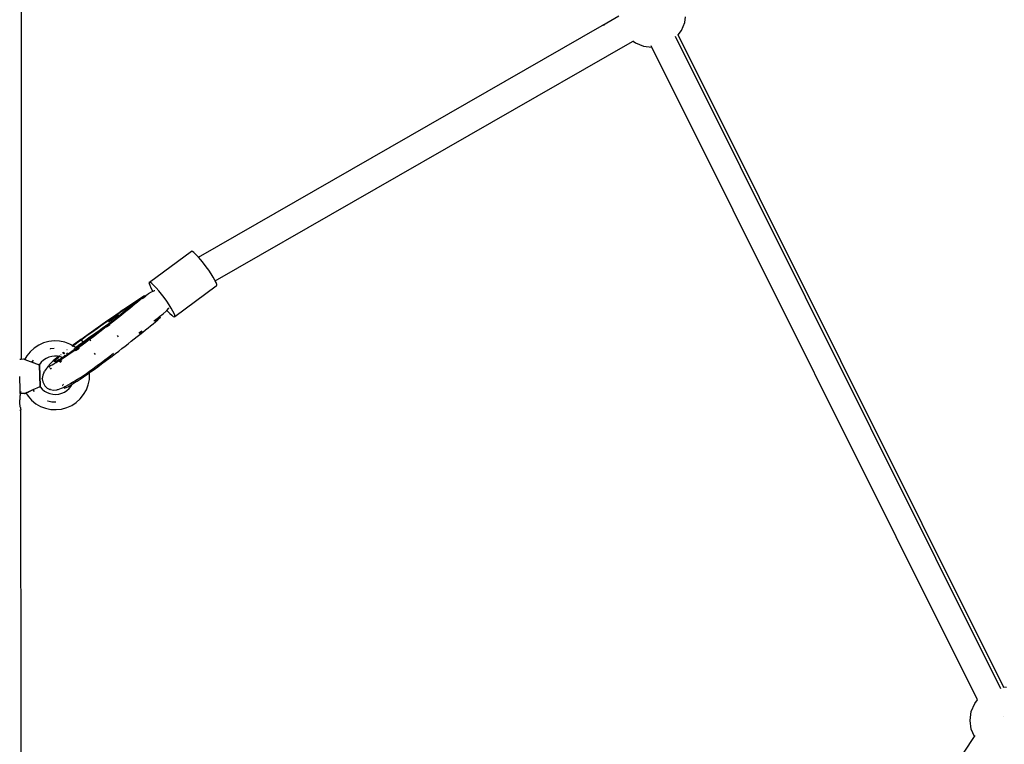
# Model space of a CAD drawing. Extents: x -4.08 to 3.19, y -3.56 to 3.57.
# Drawn here: x -0.91 to -0.37, y -1.16 to -0.76 of the extents above; entities that cross this region are included whole.
import ezdxf

# ---------------------------------------------------------------- set-up
doc = ezdxf.new("R2010")
doc.units = 0
doc.layers.get('0').update_dxf_attribs({"linetype": 'CONTINUOUS'})

msp = doc.modelspace()

# ---------------------------------------------------------------- linework, layer by layer
for p, q in [((-0.91194, -0.745), (-0.91194, -0.94574)), ((-0.81454, -0.88973), (-0.59278, -0.76248)), ((-0.59278, -0.76248), (-0.59257, -0.76231)), ((-0.59257, -0.76231), (-0.59239, -0.76225)), ((-0.59239, -0.76225), (-0.58357, -0.75719)), ((-0.59239, -0.76225), (-0.59203, -0.76213)), ((-0.592, -0.76213), (-0.59164, -0.76214)), ((-0.59164, -0.76214), (-0.59148, -0.76214)), ((-0.54921, -0.76525), (-0.54736, -0.76079)), ((-0.54736, -0.76079), (-0.54697, -0.75782)), ((-0.55101, -0.7676), (-0.55105, -0.76752)), ((-0.55101, -0.7676), (-0.54921, -0.76525)), ((-0.37241, -1.12577), (-0.55101, -0.7676)), ((-0.80526, -0.90285), (-0.57741, -0.7721)), ((-0.57741, -0.7721), (-0.57566, -0.77111)), ((-0.57582, -0.77099), (-0.57566, -0.77111)), ((-0.57566, -0.77111), (-0.57448, -0.77202)), ((-0.57448, -0.77202), (-0.57001, -0.77387)), ((-0.55265, -0.76839), (-0.37399, -1.12667)), ((-0.57001, -0.77387), (-0.5654, -0.77447)), ((-0.5654, -0.77447), (-0.5658, -0.77371)), ((-0.38664, -1.13299), (-0.5654, -0.77447)), ((-0.84143, -0.90342), (-0.81839, -0.88643)), ((-0.81783, -0.88664), (-0.81839, -0.88643)), ((-0.81699, -0.88726), (-0.81783, -0.88664)), ((-0.81592, -0.88826), (-0.81699, -0.88726)), ((-0.81466, -0.8896), (-0.81592, -0.88826)), ((-0.81454, -0.88973), (-0.81466, -0.8896)), ((-0.81325, -0.89122), (-0.81454, -0.88973)), ((-0.81178, -0.89304), (-0.81325, -0.89122)), ((-0.81029, -0.895), (-0.81178, -0.89304)), ((-0.80886, -0.897), (-0.81029, -0.895)), ((-0.80755, -0.89895), (-0.80886, -0.897)), ((-0.8064, -0.90078), (-0.80755, -0.89895)), ((-0.80549, -0.90239), (-0.8064, -0.90078)), ((-0.80526, -0.90285), (-0.80549, -0.90239)), ((-0.80484, -0.90373), (-0.80526, -0.90285)), ((-0.84143, -0.90342), (-0.84169, -0.90363)), ((-0.84169, -0.90363), (-0.84164, -0.90425)), ((-0.84164, -0.90425), (-0.84128, -0.90524)), ((-0.84087, -0.90364), (-0.84143, -0.90342)), ((-0.84128, -0.90524), (-0.84063, -0.90658)), ((-0.84003, -0.90426), (-0.84087, -0.90364)), ((-0.84063, -0.90658), (-0.83971, -0.9082)), ((-0.83896, -0.90526), (-0.84003, -0.90426)), ((-0.83971, -0.9082), (-0.83947, -0.90858)), ((-0.8388, -0.90834), (-0.83947, -0.90858)), ((-0.8377, -0.9066), (-0.83896, -0.90526)), ((-0.83852, -0.90832), (-0.8388, -0.90834)), ((-0.8363, -0.90821), (-0.8377, -0.9066)), ((-0.83482, -0.91004), (-0.8363, -0.90821)), ((-0.82747, -0.92234), (-0.80469, -0.90555)), ((-0.80448, -0.90472), (-0.80484, -0.90373)), ((-0.80469, -0.90555), (-0.80443, -0.90534)), ((-0.80443, -0.90534), (-0.80448, -0.90472)), ((-0.84966, -0.91484), (-0.84815, -0.91384)), ((-0.84943, -0.91432), (-0.84779, -0.91323)), ((-0.84803, -0.91384), (-0.84922, -0.91484)), ((-0.84815, -0.91384), (-0.84763, -0.9135)), ((-0.84803, -0.91431), (-0.84672, -0.91322)), ((-0.84763, -0.9135), (-0.84803, -0.91384)), ((-0.84779, -0.91323), (-0.84619, -0.91218)), ((-0.84672, -0.91322), (-0.84547, -0.91217)), ((-0.84619, -0.91218), (-0.84512, -0.91147)), ((-0.84547, -0.91217), (-0.84494, -0.91172)), ((-0.8454, -0.91227), (-0.84483, -0.91188)), ((-0.84528, -0.91243), (-0.84439, -0.91182)), ((-0.84435, -0.91188), (-0.8452, -0.91255)), ((-0.84512, -0.91147), (-0.84486, -0.91131)), ((-0.84494, -0.91172), (-0.84464, -0.91147)), ((-0.84494, -0.91172), (-0.84483, -0.91188)), ((-0.84486, -0.91131), (-0.84463, -0.91116)), ((-0.84483, -0.91188), (-0.84451, -0.91166)), ((-0.84483, -0.91188), (-0.84475, -0.91198)), ((-0.84445, -0.9113), (-0.84464, -0.91147)), ((-0.84464, -0.91147), (-0.84451, -0.91166)), ((-0.84463, -0.91116), (-0.84444, -0.91105)), ((-0.84451, -0.91166), (-0.84387, -0.91122)), ((-0.84451, -0.91166), (-0.84439, -0.91182)), ((-0.84429, -0.91116), (-0.84445, -0.9113)), ((-0.84444, -0.91105), (-0.84429, -0.91097)), ((-0.84439, -0.91182), (-0.84376, -0.91138)), ((-0.84439, -0.91182), (-0.84435, -0.91188)), ((-0.84373, -0.91143), (-0.84435, -0.91188)), ((-0.84435, -0.91188), (-0.84428, -0.91198)), ((-0.84429, -0.91097), (-0.84418, -0.91092)), ((-0.84418, -0.91105), (-0.84429, -0.91116)), ((-0.84418, -0.91092), (-0.84411, -0.9109)), ((-0.84411, -0.91097), (-0.84418, -0.91105)), ((-0.84411, -0.9109), (-0.84409, -0.91092)), ((-0.84409, -0.91092), (-0.84411, -0.91097)), ((-0.84409, -0.91092), (-0.84387, -0.91122)), ((-0.84387, -0.91122), (-0.84207, -0.90998)), ((-0.84387, -0.91122), (-0.84376, -0.91138)), ((-0.84376, -0.91138), (-0.84344, -0.91116)), ((-0.84376, -0.91138), (-0.84373, -0.91143)), ((-0.84344, -0.91116), (-0.84373, -0.91143)), ((-0.8405, -0.90895), (-0.84207, -0.90998)), ((-0.83947, -0.90858), (-0.8405, -0.90895)), ((-0.83333, -0.912), (-0.83482, -0.91004)), ((-0.8319, -0.914), (-0.83333, -0.912)), ((-0.85809, -0.92017), (-0.8563, -0.91895)), ((-0.85771, -0.92024), (-0.85604, -0.91911)), ((-0.8563, -0.91895), (-0.85454, -0.91775)), ((-0.85604, -0.91911), (-0.8544, -0.918)), ((-0.85441, -0.9191), (-0.85582, -0.92023)), ((-0.85523, -0.92015), (-0.8537, -0.91893)), ((-0.85454, -0.91775), (-0.8528, -0.91658)), ((-0.85305, -0.91799), (-0.85441, -0.9191)), ((-0.8544, -0.918), (-0.85279, -0.91692)), ((-0.8537, -0.91893), (-0.85222, -0.91773)), ((-0.85173, -0.91691), (-0.85305, -0.91799)), ((-0.8528, -0.91658), (-0.8511, -0.91543)), ((-0.85279, -0.91692), (-0.85121, -0.91586)), ((-0.85222, -0.91773), (-0.85078, -0.91656)), ((-0.85045, -0.91586), (-0.85173, -0.91691)), ((-0.85121, -0.91586), (-0.84966, -0.91484)), ((-0.8511, -0.91543), (-0.84943, -0.91432)), ((-0.85078, -0.91656), (-0.84938, -0.91542)), ((-0.84922, -0.91484), (-0.85045, -0.91586)), ((-0.84938, -0.91542), (-0.84803, -0.91431)), ((-0.83213, -0.91944), (-0.83178, -0.91901)), ((-0.83059, -0.91595), (-0.8319, -0.914)), ((-0.83178, -0.91901), (-0.83081, -0.91782)), ((-0.83178, -0.91901), (-0.83146, -0.91937)), ((-0.83081, -0.91782), (-0.83067, -0.91754)), ((-0.82945, -0.91778), (-0.83059, -0.91595)), ((-0.82853, -0.91939), (-0.82945, -0.91778)), ((-0.8655, -0.9253), (-0.86362, -0.92399)), ((-0.86462, -0.92501), (-0.86286, -0.92379)), ((-0.86391, -0.92528), (-0.8625, -0.92429)), ((-0.86362, -0.92399), (-0.86175, -0.9227)), ((-0.86286, -0.92379), (-0.86112, -0.92258)), ((-0.8625, -0.92429), (-0.86076, -0.92309)), ((-0.86026, -0.92377), (-0.86181, -0.92499)), ((-0.86175, -0.9227), (-0.85991, -0.92142)), ((-0.86172, -0.92528), (-0.86004, -0.92396)), ((-0.86112, -0.92258), (-0.8594, -0.9214)), ((-0.86076, -0.92309), (-0.85904, -0.92191)), ((-0.85874, -0.92257), (-0.86026, -0.92377)), ((-0.86004, -0.92396), (-0.8584, -0.92267)), ((-0.85991, -0.92142), (-0.85809, -0.92017)), ((-0.8594, -0.9214), (-0.85771, -0.92024)), ((-0.85904, -0.92191), (-0.85824, -0.92137)), ((-0.85726, -0.92139), (-0.85874, -0.92257)), ((-0.8584, -0.92267), (-0.8568, -0.9214)), ((-0.85582, -0.92023), (-0.85726, -0.92139)), ((-0.8568, -0.9214), (-0.85523, -0.92015)), ((-0.83908, -0.92499), (-0.83857, -0.92459)), ((-0.83857, -0.92459), (-0.83645, -0.9229)), ((-0.83843, -0.92479), (-0.83756, -0.92421)), ((-0.83809, -0.92526), (-0.83684, -0.92421)), ((-0.83756, -0.92421), (-0.83707, -0.92389)), ((-0.83684, -0.92421), (-0.83601, -0.92351)), ((-0.83645, -0.9229), (-0.83584, -0.92242)), ((-0.83616, -0.9233), (-0.83645, -0.9229)), ((-0.83616, -0.9233), (-0.836, -0.9232)), ((-0.83601, -0.92351), (-0.83616, -0.9233)), ((-0.83581, -0.92334), (-0.83601, -0.92351)), ((-0.836, -0.9232), (-0.83581, -0.92309)), ((-0.83584, -0.92242), (-0.83383, -0.92082)), ((-0.83548, -0.92294), (-0.83584, -0.92242)), ((-0.83581, -0.92309), (-0.83566, -0.92301)), ((-0.83566, -0.9232), (-0.83581, -0.92334)), ((-0.83566, -0.92301), (-0.83555, -0.92296)), ((-0.83555, -0.92309), (-0.83566, -0.9232)), ((-0.83555, -0.92296), (-0.83548, -0.92294)), ((-0.83548, -0.92301), (-0.83555, -0.92309)), ((-0.83548, -0.92294), (-0.83546, -0.92296)), ((-0.83546, -0.92296), (-0.83548, -0.92301)), ((-0.83383, -0.92082), (-0.83213, -0.91944)), ((-0.83146, -0.91937), (-0.83019, -0.92071)), ((-0.83019, -0.92071), (-0.82912, -0.92172)), ((-0.82912, -0.92172), (-0.82829, -0.92233)), ((-0.82788, -0.92073), (-0.82853, -0.91939)), ((-0.82829, -0.92233), (-0.82773, -0.92255)), ((-0.82752, -0.92172), (-0.82788, -0.92073)), ((-0.82773, -0.92255), (-0.82747, -0.92234)), ((-0.82747, -0.92234), (-0.82752, -0.92172)), ((-0.87367, -0.93138), (-0.87184, -0.93008)), ((-0.87319, -0.93073), (-0.87125, -0.92935)), ((-0.87184, -0.93008), (-0.87001, -0.92879)), ((-0.87125, -0.92935), (-0.86932, -0.92798)), ((-0.87006, -0.93075), (-0.86909, -0.93006)), ((-0.87001, -0.92879), (-0.8682, -0.92751)), ((-0.86833, -0.93005), (-0.86977, -0.93116)), ((-0.86932, -0.92798), (-0.8674, -0.92663)), ((-0.86909, -0.93006), (-0.86728, -0.92879)), ((-0.86873, -0.9307), (-0.86694, -0.92932)), ((-0.86665, -0.92876), (-0.86833, -0.93005)), ((-0.8682, -0.92751), (-0.8664, -0.92625)), ((-0.8674, -0.92663), (-0.8655, -0.9253)), ((-0.86728, -0.92879), (-0.86549, -0.92753)), ((-0.86694, -0.92932), (-0.86517, -0.92795)), ((-0.86501, -0.92749), (-0.86665, -0.92876)), ((-0.8664, -0.92625), (-0.86462, -0.92501)), ((-0.86549, -0.92753), (-0.86371, -0.92629)), ((-0.86517, -0.92795), (-0.86343, -0.92661)), ((-0.86339, -0.92623), (-0.86501, -0.92749)), ((-0.86324, -0.92687), (-0.86497, -0.92823)), ((-0.86343, -0.92661), (-0.86172, -0.92528)), ((-0.86181, -0.92499), (-0.86339, -0.92623)), ((-0.84507, -0.93097), (-0.84359, -0.92977)), ((-0.84359, -0.92977), (-0.84214, -0.9286)), ((-0.84214, -0.9286), (-0.84075, -0.92746)), ((-0.84075, -0.92746), (-0.8394, -0.92634)), ((-0.8394, -0.92634), (-0.83809, -0.92526)), ((-0.87906, -0.93494), (-0.88111, -0.93644)), ((-0.88057, -0.93635), (-0.87899, -0.93519)), ((-0.87906, -0.93494), (-0.8771, -0.93352)), ((-0.87899, -0.93519), (-0.87737, -0.93402)), ((-0.87899, -0.93519), (-0.87807, -0.93647)), ((-0.87807, -0.93647), (-0.87645, -0.9353)), ((-0.87737, -0.93402), (-0.87552, -0.9327)), ((-0.8771, -0.93352), (-0.87514, -0.93212)), ((-0.87503, -0.93516), (-0.8766, -0.93633)), ((-0.87645, -0.9353), (-0.8746, -0.93397)), ((-0.8763, -0.93641), (-0.87427, -0.9349)), ((-0.87552, -0.9327), (-0.87367, -0.93138)), ((-0.87514, -0.93212), (-0.87319, -0.93073)), ((-0.87349, -0.934), (-0.87503, -0.93516)), ((-0.8746, -0.93397), (-0.87275, -0.93266)), ((-0.87427, -0.9349), (-0.8724, -0.93349)), ((-0.87427, -0.9349), (-0.8739, -0.93541)), ((-0.87387, -0.93546), (-0.87364, -0.93578)), ((-0.87175, -0.93267), (-0.87349, -0.934)), ((-0.87275, -0.93266), (-0.87092, -0.93135)), ((-0.8724, -0.93349), (-0.87055, -0.93209)), ((-0.87002, -0.93135), (-0.87175, -0.93267)), ((-0.87092, -0.93135), (-0.87006, -0.93075)), ((-0.87055, -0.93209), (-0.86873, -0.9307)), ((-0.87006, -0.93075), (-0.86977, -0.93116)), ((-0.86977, -0.93116), (-0.87002, -0.93135)), ((-0.85916, -0.93279), (-0.85867, -0.93347)), ((-0.85141, -0.936), (-0.84977, -0.93471)), ((-0.84977, -0.93471), (-0.84816, -0.93344)), ((-0.84816, -0.93344), (-0.8466, -0.93219)), ((-0.84718, -0.93139), (-0.84564, -0.93017)), ((-0.84578, -0.93114), (-0.84678, -0.93194)), ((-0.8466, -0.93219), (-0.84507, -0.93097)), ((-0.84526, -0.93071), (-0.84578, -0.93114)), ((-0.90471, -0.9397), (-0.9069, -0.94169)), ((-0.90223, -0.93807), (-0.90471, -0.9397)), ((-0.89952, -0.93686), (-0.90223, -0.93807)), ((-0.89666, -0.93608), (-0.89952, -0.93686)), ((-0.89371, -0.93576), (-0.89666, -0.93608)), ((-0.89588, -0.9402), (-0.89598, -0.94023)), ((-0.89364, -0.93996), (-0.89588, -0.9402)), ((-0.89075, -0.9359), (-0.89371, -0.93576)), ((-0.88785, -0.93651), (-0.89075, -0.9359)), ((-0.88508, -0.93756), (-0.88785, -0.93651)), ((-0.88662, -0.94062), (-0.88677, -0.94073)), ((-0.88367, -0.93836), (-0.88508, -0.93756)), ((-0.8844, -0.94219), (-0.88243, -0.94082)), ((-0.88386, -0.93851), (-0.88409, -0.93868)), ((-0.88383, -0.93881), (-0.88362, -0.93865)), ((-0.88367, -0.93836), (-0.88372, -0.9384)), ((-0.88311, -0.93794), (-0.88367, -0.93836)), ((-0.88343, -0.9385), (-0.88367, -0.93836)), ((-0.88348, -0.93854), (-0.88343, -0.9385)), ((-0.88343, -0.9385), (-0.88223, -0.93759)), ((-0.8825, -0.93903), (-0.88343, -0.9385)), ((-0.88166, -0.93996), (-0.88329, -0.9411)), ((-0.88111, -0.93644), (-0.88311, -0.93794)), ((-0.88272, -0.93993), (-0.88243, -0.93971)), ((-0.88203, -0.93941), (-0.8825, -0.93903)), ((-0.88243, -0.94082), (-0.88129, -0.94001)), ((-0.88223, -0.93759), (-0.88057, -0.93635)), ((-0.88208, -0.93945), (-0.88203, -0.93941)), ((-0.88203, -0.93941), (-0.88164, -0.93912)), ((-0.88149, -0.93984), (-0.88203, -0.93941)), ((-0.88079, -0.94041), (-0.88195, -0.94123)), ((-0.88149, -0.93984), (-0.88166, -0.93996)), ((-0.88164, -0.93912), (-0.88131, -0.93887)), ((-0.88164, -0.93912), (-0.88124, -0.93967)), ((-0.88124, -0.93967), (-0.88149, -0.93984)), ((-0.88131, -0.93887), (-0.87965, -0.93763)), ((-0.88129, -0.94001), (-0.8811, -0.93987)), ((-0.88079, -0.94041), (-0.88129, -0.94001)), ((-0.87999, -0.93878), (-0.88124, -0.93967)), ((-0.8811, -0.93987), (-0.88041, -0.93938)), ((-0.8811, -0.93987), (-0.88074, -0.94037)), ((-0.88074, -0.94037), (-0.88079, -0.94041)), ((-0.88042, -0.94014), (-0.88074, -0.94037)), ((-0.88004, -0.93989), (-0.88042, -0.94014)), ((-0.88041, -0.93938), (-0.87836, -0.93791)), ((-0.8783, -0.93756), (-0.87999, -0.93878)), ((-0.87965, -0.93763), (-0.87807, -0.93647)), ((-0.87836, -0.93791), (-0.8763, -0.93641)), ((-0.8766, -0.93633), (-0.8783, -0.93756)), ((-0.8583, -0.94136), (-0.85653, -0.93999)), ((-0.85653, -0.93999), (-0.85479, -0.93864)), ((-0.85479, -0.93864), (-0.85309, -0.93731)), ((-0.85309, -0.93731), (-0.85141, -0.936)), ((-0.91266, -0.94576), (-0.91234, -0.94575)), ((-0.91215, -0.94575), (-0.91197, -0.94574)), ((-0.91197, -0.94574), (-0.91194, -0.94574)), ((-0.91194, -0.94574), (-0.91054, -0.9457)), ((-0.91054, -0.9457), (-0.91033, -0.9457)), ((-0.91054, -0.9457), (-0.90987, -0.94595)), ((-0.91033, -0.9457), (-0.9098, -0.9459)), ((-0.9098, -0.9459), (-0.90987, -0.94595)), ((-0.90987, -0.94595), (-0.90194, -0.94894)), ((-0.90876, -0.944), (-0.9098, -0.9459)), ((-0.90967, -0.94595), (-0.90962, -0.94597)), ((-0.9069, -0.94169), (-0.90876, -0.944)), ((-0.89819, -0.94544), (-0.89957, -0.94634)), ((-0.89669, -0.94476), (-0.89819, -0.94544)), ((-0.8951, -0.94433), (-0.89669, -0.94476)), ((-0.89346, -0.94415), (-0.8951, -0.94433)), ((-0.8931, -0.94583), (-0.89424, -0.94681)), ((-0.89182, -0.94423), (-0.89346, -0.94415)), ((-0.89321, -0.94666), (-0.89278, -0.9462)), ((-0.89179, -0.94473), (-0.8931, -0.94583)), ((-0.89278, -0.9462), (-0.89218, -0.94561)), ((-0.89218, -0.94561), (-0.8914, -0.94491)), ((-0.8911, -0.94618), (-0.89193, -0.94665)), ((-0.89131, -0.94434), (-0.89182, -0.94423)), ((-0.89131, -0.94434), (-0.89179, -0.94473)), ((-0.8914, -0.94491), (-0.89085, -0.94443)), ((-0.89086, -0.94397), (-0.89131, -0.94434)), ((-0.89085, -0.94443), (-0.89131, -0.94434)), ((-0.89011, -0.94559), (-0.8911, -0.94618)), ((-0.89085, -0.94443), (-0.89046, -0.9441)), ((-0.8902, -0.94457), (-0.89085, -0.94443)), ((-0.8908, -0.94647), (-0.88976, -0.9458)), ((-0.89046, -0.9441), (-0.89043, -0.94406)), ((-0.88945, -0.94624), (-0.89021, -0.94671)), ((-0.88912, -0.94498), (-0.8902, -0.94457)), ((-0.88912, -0.94498), (-0.89011, -0.94559)), ((-0.88987, -0.94317), (-0.8901, -0.94335)), ((-0.88976, -0.9458), (-0.88809, -0.9447)), ((-0.88868, -0.94222), (-0.88912, -0.94257)), ((-0.88897, -0.94489), (-0.88912, -0.94498)), ((-0.88771, -0.94408), (-0.88897, -0.94489)), ((-0.88897, -0.94489), (-0.88846, -0.94446)), ((-0.88878, -0.9427), (-0.88824, -0.94226)), ((-0.88815, -0.94229), (-0.88871, -0.94273)), ((-0.88857, -0.94213), (-0.88868, -0.94222)), ((-0.88847, -0.94281), (-0.88792, -0.94238)), ((-0.88846, -0.94446), (-0.88841, -0.94442)), ((-0.88836, -0.94438), (-0.88764, -0.9438)), ((-0.88809, -0.9447), (-0.88629, -0.94349)), ((-0.88793, -0.94363), (-0.88808, -0.94375)), ((-0.88633, -0.94317), (-0.88771, -0.94408)), ((-0.8864, -0.94244), (-0.88694, -0.94286)), ((-0.88667, -0.94301), (-0.88614, -0.94259)), ((-0.88485, -0.94217), (-0.88633, -0.94317)), ((-0.88629, -0.94349), (-0.8844, -0.94219)), ((-0.88329, -0.9411), (-0.88485, -0.94217)), ((-0.88195, -0.94123), (-0.88207, -0.94132)), ((-0.87174, -0.94255), (-0.87125, -0.94322)), ((-0.8678, -0.94763), (-0.86611, -0.94628)), ((-0.86611, -0.94628), (-0.86585, -0.94612)), ((-0.86563, -0.94694), (-0.86611, -0.94628)), ((-0.86585, -0.94612), (-0.86392, -0.94464)), ((-0.86563, -0.94694), (-0.86377, -0.94553)), ((-0.86392, -0.94464), (-0.86203, -0.94316)), ((-0.86377, -0.94553), (-0.86192, -0.94413)), ((-0.86203, -0.94316), (-0.86122, -0.94253)), ((-0.86192, -0.94413), (-0.8601, -0.94274)), ((-0.8601, -0.94274), (-0.8583, -0.94136)), ((-0.90657, -0.94712), (-0.90473, -0.94782)), ((-0.90532, -0.94642), (-0.90591, -0.94745)), ((-0.90271, -0.94858), (-0.9019, -0.94888)), ((-0.9019, -0.94888), (-0.90194, -0.94894)), ((-0.90194, -0.94894), (-0.90174, -0.94894)), ((-0.90194, -0.94894), (-0.90159, -0.96086)), ((-0.90182, -0.94873), (-0.9019, -0.94888)), ((-0.9019, -0.94888), (-0.90174, -0.94894)), ((-0.90079, -0.94745), (-0.90182, -0.94873)), ((-0.90174, -0.94894), (-0.90138, -0.96086)), ((-0.89957, -0.94634), (-0.90079, -0.94745)), ((-0.89786, -0.95088), (-0.89902, -0.95245)), ((-0.89786, -0.95088), (-0.89746, -0.95036)), ((-0.89746, -0.95036), (-0.89685, -0.9497)), ((-0.89685, -0.9497), (-0.89676, -0.94961)), ((-0.89673, -0.94934), (-0.8968, -0.94959)), ((-0.8968, -0.94959), (-0.89676, -0.94961)), ((-0.89676, -0.94961), (-0.89665, -0.94967)), ((-0.89676, -0.94961), (-0.89644, -0.95009)), ((-0.89643, -0.94894), (-0.89673, -0.94934)), ((-0.89665, -0.94967), (-0.89628, -0.94958)), ((-0.89591, -0.94837), (-0.89643, -0.94894)), ((-0.89636, -0.95021), (-0.89623, -0.95038)), ((-0.89628, -0.94958), (-0.89568, -0.94933)), ((-0.89518, -0.94766), (-0.89591, -0.94837)), ((-0.89591, -0.95084), (-0.89589, -0.95086)), ((-0.89587, -0.95082), (-0.89589, -0.95086)), ((-0.89589, -0.95086), (-0.89574, -0.95094)), ((-0.89574, -0.95094), (-0.89536, -0.95086)), ((-0.89568, -0.94933), (-0.89488, -0.94892)), ((-0.89536, -0.95086), (-0.89522, -0.9508)), ((-0.89424, -0.94681), (-0.89518, -0.94766)), ((-0.89488, -0.94892), (-0.89387, -0.94836)), ((-0.89387, -0.94836), (-0.89267, -0.94765)), ((-0.89352, -0.94719), (-0.8935, -0.94715)), ((-0.89339, -0.94726), (-0.89352, -0.94719)), ((-0.8935, -0.94715), (-0.89308, -0.94673)), ((-0.8935, -0.94715), (-0.89346, -0.94699)), ((-0.89346, -0.94699), (-0.89321, -0.94666)), ((-0.89308, -0.94719), (-0.89339, -0.94726)), ((-0.89308, -0.94673), (-0.89267, -0.94635)), ((-0.89259, -0.94699), (-0.89308, -0.94719)), ((-0.89267, -0.94765), (-0.8913, -0.94679)), ((-0.89193, -0.94665), (-0.89259, -0.94699)), ((-0.8913, -0.94679), (-0.8908, -0.94647)), ((-0.89124, -0.94687), (-0.8908, -0.94647)), ((-0.89021, -0.94671), (-0.89101, -0.94719)), ((-0.89018, -0.94746), (-0.89063, -0.94772)), ((-0.88969, -0.94717), (-0.89018, -0.94746)), ((-0.87431, -0.95241), (-0.87258, -0.95117)), ((-0.8738, -0.95285), (-0.87177, -0.95142)), ((-0.87258, -0.95117), (-0.87085, -0.94992)), ((-0.87177, -0.95142), (-0.86972, -0.94995)), ((-0.87085, -0.94992), (-0.86936, -0.94881)), ((-0.86972, -0.94995), (-0.86767, -0.94845)), ((-0.86936, -0.94881), (-0.8678, -0.94763)), ((-0.86767, -0.94845), (-0.86563, -0.94694)), ((-0.91243, -0.96291), (-0.91266, -0.95525)), ((-0.89998, -0.9546), (-0.90024, -0.95638)), ((-0.90023, -0.95665), (-0.90024, -0.95638)), ((-0.90023, -0.95665), (-0.89999, -0.95834)), ((-0.89924, -0.95285), (-0.89998, -0.9546)), ((-0.89924, -0.95285), (-0.89902, -0.95245)), ((-0.88232, -0.95778), (-0.88087, -0.95686)), ((-0.88113, -0.95784), (-0.87946, -0.95674)), ((-0.88087, -0.95686), (-0.87933, -0.95585)), ((-0.87946, -0.95674), (-0.87766, -0.95553)), ((-0.87933, -0.95585), (-0.87771, -0.95476)), ((-0.87771, -0.95476), (-0.87603, -0.95361)), ((-0.87766, -0.95553), (-0.87577, -0.95423)), ((-0.87603, -0.95361), (-0.87431, -0.95241)), ((-0.87577, -0.95423), (-0.87435, -0.95324)), ((-0.87501, -0.95995), (-0.8744, -0.95704)), ((-0.8744, -0.95704), (-0.87426, -0.95408)), ((-0.87435, -0.95324), (-0.8738, -0.95285)), ((-0.87426, -0.95408), (-0.87435, -0.95324)), ((-0.90554, -0.96262), (-0.90493, -0.96235)), ((-0.90549, -0.9627), (-0.90488, -0.96243)), ((-0.90493, -0.96235), (-0.90434, -0.96209)), ((-0.90434, -0.96209), (-0.90277, -0.9614)), ((-0.90429, -0.96216), (-0.90273, -0.96146)), ((-0.90277, -0.9614), (-0.90237, -0.96122)), ((-0.90237, -0.96122), (-0.90179, -0.96098)), ((-0.90233, -0.96128), (-0.90176, -0.96102)), ((-0.90179, -0.96098), (-0.90163, -0.96091)), ((-0.90163, -0.96091), (-0.90159, -0.96086)), ((-0.9016, -0.96096), (-0.90154, -0.96093)), ((-0.90159, -0.96086), (-0.90157, -0.96089)), ((-0.90157, -0.96089), (-0.90138, -0.96086)), ((-0.90157, -0.96089), (-0.90154, -0.96093)), ((-0.90154, -0.96093), (-0.90138, -0.96086)), ((-0.90154, -0.96093), (-0.90145, -0.96107)), ((-0.90145, -0.96107), (-0.90034, -0.96229)), ((-0.90034, -0.96229), (-0.89906, -0.96332)), ((-0.89999, -0.95834), (-0.89926, -0.95981)), ((-0.89926, -0.95981), (-0.89877, -0.96049)), ((-0.89877, -0.96049), (-0.89761, -0.96165)), ((-0.89761, -0.96165), (-0.8961, -0.96241)), ((-0.89583, -0.96251), (-0.8961, -0.96241)), ((-0.89583, -0.96251), (-0.89407, -0.96282)), ((-0.88988, -0.96197), (-0.89172, -0.96258)), ((-0.88925, -0.96174), (-0.88988, -0.96197)), ((-0.88843, -0.96136), (-0.88925, -0.96174)), ((-0.88901, -0.9601), (-0.88909, -0.96035)), ((-0.88909, -0.96035), (-0.88896, -0.96041)), ((-0.88902, -0.96045), (-0.88909, -0.96035)), ((-0.88872, -0.9597), (-0.88901, -0.9601)), ((-0.88852, -0.95948), (-0.88872, -0.9597)), ((-0.88838, -0.96134), (-0.88843, -0.96136)), ((-0.88787, -0.96108), (-0.88838, -0.96134)), ((-0.88817, -0.96162), (-0.88838, -0.96134)), ((-0.8881, -0.96138), (-0.88817, -0.96162)), ((-0.88817, -0.96162), (-0.88802, -0.9617)), ((-0.88787, -0.96108), (-0.8881, -0.96138)), ((-0.88802, -0.9617), (-0.88764, -0.96162)), ((-0.88742, -0.96084), (-0.88787, -0.96108)), ((-0.88764, -0.96162), (-0.88705, -0.96137)), ((-0.88624, -0.96018), (-0.88742, -0.96084)), ((-0.88705, -0.96137), (-0.88624, -0.96096)), ((-0.88672, -0.96295), (-0.8855, -0.96185)), ((-0.88491, -0.95939), (-0.88624, -0.96018)), ((-0.88624, -0.96096), (-0.88524, -0.9604)), ((-0.8855, -0.96185), (-0.88447, -0.96056)), ((-0.88524, -0.9604), (-0.88404, -0.95968)), ((-0.88476, -0.9593), (-0.88491, -0.95939)), ((-0.88343, -0.95848), (-0.88476, -0.9593)), ((-0.88445, -0.95923), (-0.88476, -0.9593)), ((-0.88447, -0.96056), (-0.88393, -0.95962)), ((-0.88438, -0.9592), (-0.88445, -0.95923)), ((-0.88404, -0.95968), (-0.88393, -0.95962)), ((-0.88393, -0.95962), (-0.88266, -0.95883)), ((-0.88343, -0.95848), (-0.88232, -0.95778)), ((-0.88266, -0.95883), (-0.88113, -0.95784)), ((-0.87606, -0.96272), (-0.87501, -0.95995)), ((-0.91266, -0.96291), (-0.91243, -0.96291)), ((-0.91265, -0.96766), (-0.91266, -0.96795)), ((-0.91266, -0.96795), (-0.91266, -0.96814)), ((-0.91264, -0.96743), (-0.91265, -0.96766)), ((-0.91262, -0.96715), (-0.91264, -0.96743)), ((-0.91261, -0.96689), (-0.91262, -0.96715)), ((-0.91258, -0.96664), (-0.91261, -0.96689)), ((-0.91253, -0.96615), (-0.91258, -0.96641)), ((-0.91258, -0.96641), (-0.91258, -0.96664)), ((-0.91252, -0.96593), (-0.91253, -0.96615)), ((-0.91248, -0.9657), (-0.91252, -0.96593)), ((-0.91246, -0.96546), (-0.91248, -0.9657)), ((-0.91241, -0.96525), (-0.91246, -0.96546)), ((-0.91238, -0.96468), (-0.91243, -0.96291)), ((-0.9124, -0.96502), (-0.91241, -0.96525)), ((-0.91234, -0.96481), (-0.9124, -0.96502)), ((-0.91231, -0.96468), (-0.91238, -0.96468)), ((-0.91234, -0.96481), (-0.91231, -0.96468)), ((-0.91225, -0.96423), (-0.91233, -0.96461)), ((-0.91233, -0.96461), (-0.91231, -0.96468)), ((-0.91231, -0.96468), (-0.91217, -0.96468)), ((-0.91218, -0.9639), (-0.91225, -0.96423)), ((-0.91212, -0.96361), (-0.91218, -0.9639)), ((-0.90997, -0.96461), (-0.91217, -0.96468)), ((-0.9121, -0.96354), (-0.91212, -0.96361)), ((-0.90997, -0.96461), (-0.9093, -0.96436)), ((-0.90997, -0.96461), (-0.90976, -0.96461)), ((-0.90976, -0.96461), (-0.9093, -0.96436)), ((-0.9093, -0.96436), (-0.90927, -0.96434)), ((-0.9093, -0.96436), (-0.90925, -0.96438)), ((-0.9093, -0.96436), (-0.90809, -0.96621)), ((-0.90927, -0.96434), (-0.90915, -0.96427)), ((-0.90915, -0.96427), (-0.90893, -0.96417)), ((-0.90893, -0.96417), (-0.90863, -0.96403)), ((-0.90863, -0.96403), (-0.90824, -0.96385)), ((-0.90824, -0.96385), (-0.90728, -0.96341)), ((-0.9082, -0.96391), (-0.90724, -0.96348)), ((-0.90809, -0.96621), (-0.9061, -0.96841)), ((-0.90728, -0.96341), (-0.90673, -0.96316)), ((-0.90673, -0.96316), (-0.90614, -0.9629)), ((-0.90614, -0.9629), (-0.90554, -0.96262)), ((-0.90543, -0.96262), (-0.9048, -0.96359)), ((-0.89906, -0.96332), (-0.89763, -0.96414)), ((-0.89763, -0.96414), (-0.89609, -0.96473)), ((-0.89609, -0.96473), (-0.89448, -0.96506)), ((-0.89448, -0.96506), (-0.89283, -0.96514)), ((-0.89407, -0.96282), (-0.89219, -0.96266)), ((-0.89283, -0.96514), (-0.89119, -0.96496)), ((-0.89172, -0.96258), (-0.89219, -0.96266)), ((-0.89119, -0.96496), (-0.8896, -0.96453)), ((-0.8896, -0.96453), (-0.8881, -0.96386)), ((-0.8881, -0.96386), (-0.88672, -0.96295)), ((-0.88159, -0.9696), (-0.87939, -0.9676)), ((-0.87939, -0.9676), (-0.87753, -0.96529)), ((-0.87753, -0.96529), (-0.87606, -0.96272)), ((-0.91266, -0.96847), (-0.91266, -0.96814)), ((-0.91266, -0.96847), (-0.91266, -0.96857)), ((-0.91266, -0.96897), (-0.91266, -0.96857)), ((-0.91264, -0.96942), (-0.91266, -0.96897)), ((-0.91263, -0.9695), (-0.91264, -0.96942)), ((-0.91262, -0.96983), (-0.91263, -0.9695)), ((-0.91259, -0.97002), (-0.91262, -0.96983)), ((-0.9126, -0.97019), (-0.91259, -0.97002)), ((-0.91255, -0.97052), (-0.9126, -0.97019)), ((-0.91255, -0.97067), (-0.91255, -0.97052)), ((-0.91249, -0.971), (-0.91255, -0.97067)), ((-0.91249, -0.97114), (-0.91249, -0.971)), ((-0.91243, -0.97146), (-0.91249, -0.97114)), ((-0.91243, -0.97158), (-0.91243, -0.97146)), ((-0.91236, -0.9719), (-0.91243, -0.97158)), ((-0.91237, -0.97198), (-0.91236, -0.9719)), ((-0.91229, -0.97231), (-0.91237, -0.97198)), ((-0.91229, -0.97239), (-0.91229, -0.97231)), ((-0.91229, -0.97243), (-0.91229, -0.97239)), ((-0.91229, -0.97243), (-0.91221, -0.97268)), ((-0.91221, -0.97268), (-0.91215, -0.97299)), ((-0.91215, -0.97299), (-0.91209, -0.97326)), ((-0.91209, -0.97326), (-0.91204, -0.97349)), ((-0.9061, -0.96841), (-0.90379, -0.97026)), ((-0.90379, -0.97026), (-0.90121, -0.97174)), ((-0.90121, -0.97174), (-0.89844, -0.97279)), ((-0.89844, -0.97279), (-0.89554, -0.97339)), ((-0.89736, -0.96872), (-0.89727, -0.96875)), ((-0.89727, -0.96875), (-0.89501, -0.96923)), ((-0.89501, -0.96923), (-0.89276, -0.96933)), ((-0.89258, -0.97354), (-0.88963, -0.97322)), ((-0.88963, -0.97322), (-0.88677, -0.97244)), ((-0.88677, -0.97244), (-0.88407, -0.97122)), ((-0.88407, -0.97122), (-0.88159, -0.9696)), ((-0.91266, -0.97391), (-0.91231, -0.97391)), ((-0.91205, -0.97391), (-0.91195, -0.97389)), ((-0.91204, -0.97349), (-0.91204, -0.97355)), ((-0.912, -0.97366), (-0.91204, -0.97355)), ((-0.912, -0.97371), (-0.912, -0.97366)), ((-0.91197, -0.97378), (-0.912, -0.97371)), ((-0.91197, -0.97381), (-0.91197, -0.97378)), ((-0.91195, -0.97387), (-0.91197, -0.97381)), ((-0.91195, -0.97387), (-0.91195, -0.97389)), ((-0.91194, -1.27892), (-0.91195, -0.97389)), ((-0.89554, -0.97339), (-0.89258, -0.97354)), ((-0.37241, -1.12577), (-0.37215, -1.12574)), ((-0.37215, -1.12629), (-0.37241, -1.12577)), ((-0.37215, -1.12574), (-0.37075, -1.12592)), ((-0.39002, -1.13945), (-0.38817, -1.13498)), ((-0.38817, -1.13498), (-0.38664, -1.13299)), ((-0.39065, -1.14423), (-0.39002, -1.13945)), ((-0.39002, -1.14902), (-0.39065, -1.14423)), ((-0.37223, -1.14197), (-0.37215, -1.14202)), ((-0.38832, -1.15313), (-0.39002, -1.14902)), ((-0.45921, -1.2607), (-0.38832, -1.15313)), ((-0.38832, -1.15313), (-0.38794, -1.15256))]:
    msp.add_line(p, q)

doc.saveas('drawing.dxf')
